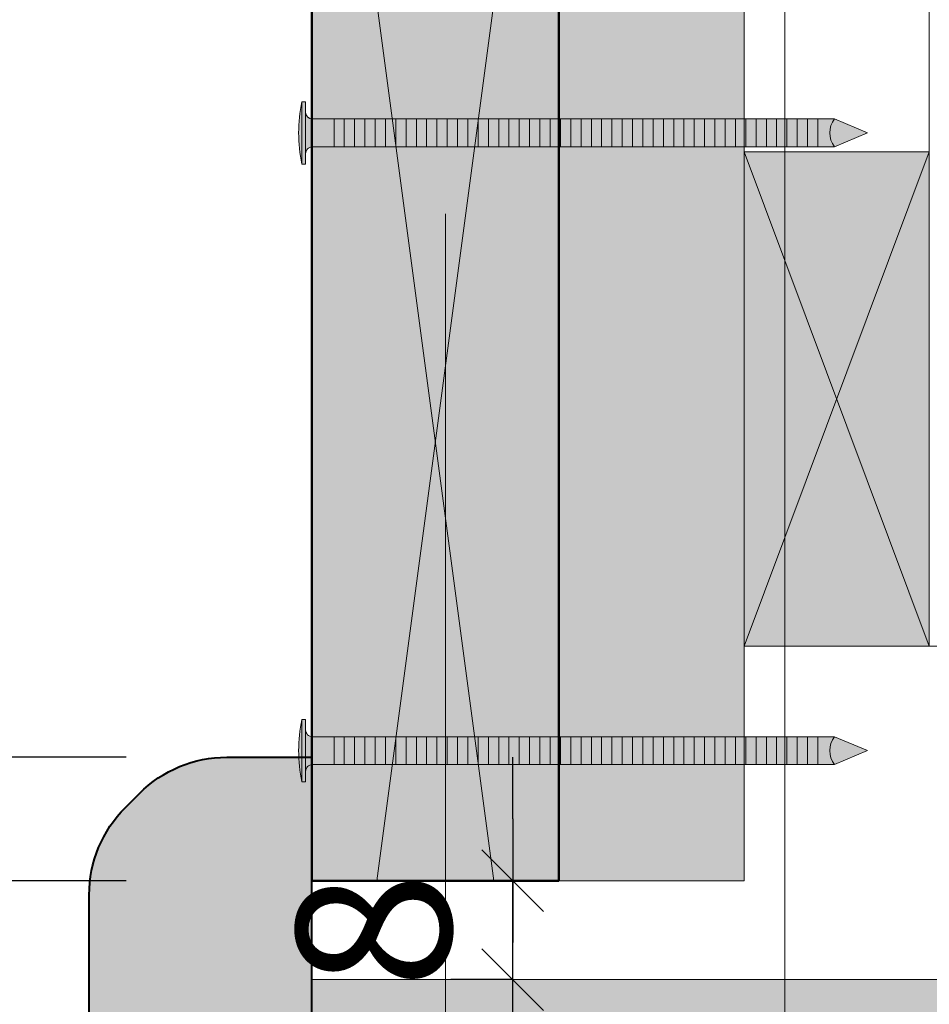
# Model space of a CAD drawing. Units: millimetres. Extents: x 474 to 868, y -2436 to -1894.
# Drawn here: x 703 to 732, y -2207 to -2175 of the extents above; entities that cross this region are included whole.
import ezdxf

# ---------------------------------------------------------------- set-up
doc = ezdxf.new("R2010")
doc.units = ezdxf.units.MM
doc.header["$LTSCALE"] = 2
doc.layers.add('Ech.1_5', color=7, linetype='Continuous')
doc.styles.add('arial-z', font='arial.ttf')
doc.dimstyles.get("Standard").update_dxf_attribs({"dimtxt": 0.18, "dimasz": 0.18, "dimexe": 0.18, "dimexo": 0.0625, "dimgap": 0.09, "dimtad": 0, "dimtih": 1, "dimtoh": 1, "dimdec": 4, "dimzin": 0, "dimdsep": 46, "dimtxsty": 'Standard', "dimcen": 0.09, "dimadec": 0, "dimazin": 0, "dimtfac": 1, "dimtdec": 4, "dimtofl": 0, "dimtmove": 0, "dimatfit": 3, "dimfxl": 1, "dimtolj": 1, "dimtzin": 0, "dimarcsym": 0})

# ---------------------------------------------------------------- blocks, each defined once
blk = doc.blocks.new('cw-line-extremity4')
at = {"lineweight": 5}
h = blk.add_hatch(color=0, dxfattribs=at)
edge = h.paths.add_edge_path()
edge.add_arc((0, 0), 1, 0, 360)
blk = doc.blocks.new('cw-dimension-symbol2')
at = {"color": 0, "lineweight": -2}
for p, q in [((-0.5, -0.5), (0.5, 0.5)), ((-1, 0), (1, 0))]:
    blk.add_line(p, q, dxfattribs=at)
blk = doc.blocks.new('*D72')
at = {"layer": 'Defpoints', "color": 0}
for p in [(698.039, -2198.934), (706.088, -2198.934), (706.088, -2202.934)]:
    blk.add_point(p, dxfattribs=at)
at = {"layer": 'Ech.1_5', "color": 0, "lineweight": -2}
for p, q in [((698.039, -2196.934), (698.039, -2194.934)), ((706.088, -2198.934), (696.039, -2198.934)), ((698.039, -2202.934), (698.039, -2198.934)), ((706.088, -2202.934), (696.039, -2202.934)), ((698.039, -2204.934), (698.039, -2206.934))]:
    blk.add_line(p, q, dxfattribs=at)
at = {"layer": 'Ech.1_5', "color": 0, "lineweight": -2, "xscale": 2, "yscale": 2, "zscale": 2}
for p, rotation in [((698.039, -2198.934), 270), ((698.039, -2202.934), 90)]:
    blk.add_blockref('cw-dimension-symbol2', p, dxfattribs=dict(at, rotation=rotation))
at = {"layer": 'Ech.1_5', "color": 190, "lineweight": 20, "insert": (693.539, -2200.934), "char_height": 5, "attachment_point": 5, "rotation": 90, "style": 'arial-z'}
blk.add_mtext('\\A1;10', dxfattribs=at)
blk = doc.blocks.new('*D73')
at = {"layer": 'Defpoints', "color": 0}
for p in [(718.603, -2202.934), (718.603, -2202.934), (718.603, -2206.134)]:
    blk.add_point(p, dxfattribs=at)
at = {"layer": 'Ech.1_5', "color": 0, "lineweight": -2}
for p, q in [((718.603, -2200.934), (718.603, -2198.934)), ((718.603, -2202.934), (716.603, -2202.934)), ((718.603, -2206.134), (718.603, -2202.934)), ((718.603, -2206.134), (716.603, -2206.134)), ((718.603, -2208.134), (718.603, -2210.134))]:
    blk.add_line(p, q, dxfattribs=at)
at = {"layer": 'Ech.1_5', "color": 0, "lineweight": -2, "xscale": 2, "yscale": 2, "zscale": 2}
for p, rotation in [((718.603, -2202.934), 270), ((718.603, -2206.134), 90)]:
    blk.add_blockref('cw-dimension-symbol2', p, dxfattribs=dict(at, rotation=rotation))
at = {"layer": 'Ech.1_5', "color": 190, "lineweight": 20, "insert": (714.103, -2204.534), "char_height": 5, "attachment_point": 5, "rotation": 90, "style": 'arial-z'}
blk.add_mtext('\\A1;8', dxfattribs=at)

msp = doc.modelspace()

# ---------------------------------------------------------------- hatches: boundary and pattern name
at = {"layer": 'Ech.1_5', "lineweight": 20, "true_color": 0x916a48, "transparency": 33554687}
for points in [[(726.093, -2202.934), (720.093, -2202.934), (720.093, -2123.534), (726.093, -2123.534)], [(732.093, -2179.334), (726.093, -2179.334), (726.093, -2195.334), (732.093, -2195.334)], [(846.16, -2216.934), (712.088, -2216.934), (712.088, -2206.134), (846.16, -2206.134)]]:
    msp.add_hatch(color=35, dxfattribs=at).paths.add_polyline_path(points)
at = {"layer": 'Ech.1_5', "lineweight": 20, "true_color": 0x804040, "transparency": 33554687}
msp.add_hatch(color=17, dxfattribs=at).paths.add_polyline_path([(712.093, -2202.934), (720.093, -2202.934), (720.093, -2158.721), (712.093, -2158.721)])
at = {"layer": 'Ech.1_5', "lineweight": 5, "transparency": 33554687}
h = msp.add_hatch(color=252, dxfattribs=at)
edge = h.paths.add_edge_path()
edge.add_line((711.771, -2177.713), (711.771, -2179.728))
edge.add_arc((716.796, -2178.721), 5.125, 168.6633, 191.3367, ccw=False)
for points in [[(711.893, -2177.713), (711.893, -2178.047), (711.893, -2179.395), (711.893, -2179.728), (711.771, -2179.728), (711.771, -2177.713)], [(712.816, -2178.269), (712.116, -2178.269, -0.414214), (711.893, -2178.047), (711.893, -2179.395, -0.414214), (712.116, -2179.173), (712.816, -2179.173)], [(712.816, -2178.269), (713.149, -2178.269), (713.149, -2179.173), (712.816, -2179.173)], [(713.149, -2178.269), (713.482, -2178.269), (713.482, -2179.173), (713.149, -2179.173)], [(713.482, -2178.269), (713.816, -2178.269), (713.816, -2179.173), (713.482, -2179.173)], [(713.816, -2178.269), (714.149, -2178.269), (714.149, -2179.173), (713.816, -2179.173)], [(714.149, -2178.269), (714.482, -2178.269), (714.482, -2179.173), (714.149, -2179.173)], [(714.482, -2178.269), (714.816, -2178.269), (714.816, -2179.173), (714.482, -2179.173)], [(714.816, -2178.269), (715.149, -2178.269), (715.149, -2179.173), (714.816, -2179.173)], [(715.149, -2178.269), (715.482, -2178.269), (715.482, -2179.173), (715.149, -2179.173)], [(715.482, -2178.269), (715.816, -2178.269), (715.816, -2179.173), (715.482, -2179.173)], [(715.816, -2178.269), (716.149, -2178.269), (716.149, -2179.173), (715.816, -2179.173)], [(716.149, -2178.269), (716.482, -2178.269), (716.482, -2179.173), (716.149, -2179.173)], [(716.482, -2178.269), (716.816, -2178.269), (716.816, -2179.173), (716.482, -2179.173)], [(716.816, -2178.269), (717.149, -2178.269), (717.149, -2179.173), (716.816, -2179.173)], [(717.149, -2178.269), (717.482, -2178.269), (717.482, -2179.173), (717.149, -2179.173)], [(717.482, -2178.269), (717.816, -2178.269), (717.816, -2179.173), (717.482, -2179.173)], [(717.816, -2178.269), (718.149, -2178.269), (718.149, -2179.173), (717.816, -2179.173)], [(718.149, -2178.269), (718.482, -2178.269), (718.482, -2179.173), (718.149, -2179.173)], [(718.482, -2178.269), (718.816, -2178.269), (718.816, -2179.173), (718.482, -2179.173)], [(718.816, -2178.269), (719.149, -2178.269), (719.149, -2179.173), (718.816, -2179.173)], [(719.149, -2178.269), (719.482, -2178.269), (719.482, -2179.173), (719.149, -2179.173)], [(719.482, -2178.269), (719.816, -2178.269), (719.816, -2179.173), (719.482, -2179.173)], [(719.816, -2178.269), (720.149, -2178.269), (720.149, -2179.173), (719.816, -2179.173)], [(720.149, -2178.269), (720.482, -2178.269), (720.482, -2179.173), (720.149, -2179.173)], [(720.482, -2178.269), (720.816, -2178.269), (720.816, -2179.173), (720.482, -2179.173)], [(720.816, -2178.269), (721.149, -2178.269), (721.149, -2179.173), (720.816, -2179.173)], [(721.149, -2178.269), (721.482, -2178.269), (721.482, -2179.173), (721.149, -2179.173)], [(721.482, -2178.269), (721.816, -2178.269), (721.816, -2179.173), (721.482, -2179.173)], [(721.816, -2178.269), (722.149, -2178.269), (722.149, -2179.173), (721.816, -2179.173)], [(722.149, -2178.269), (722.482, -2178.269), (722.482, -2179.173), (722.149, -2179.173)], [(722.482, -2178.269), (722.816, -2178.269), (722.816, -2179.173), (722.482, -2179.173)], [(722.816, -2178.269), (723.149, -2178.269), (723.149, -2179.173), (722.816, -2179.173)], [(723.149, -2178.269), (723.482, -2178.269), (723.482, -2179.173), (723.149, -2179.173)], [(723.482, -2178.269), (723.816, -2178.269), (723.816, -2179.173), (723.482, -2179.173)], [(723.816, -2178.269), (724.149, -2178.269), (724.149, -2179.173), (723.816, -2179.173)], [(724.149, -2178.269), (724.482, -2178.269), (724.482, -2179.173), (724.149, -2179.173)], [(724.482, -2178.269), (724.816, -2178.269), (724.816, -2179.173), (724.482, -2179.173)], [(724.816, -2178.269), (725.149, -2178.269), (725.149, -2179.173), (724.816, -2179.173)], [(725.149, -2178.269), (725.482, -2178.269), (725.482, -2179.173), (725.149, -2179.173)], [(725.482, -2178.269), (725.816, -2178.269), (725.816, -2179.173), (725.482, -2179.173)], [(725.816, -2178.269), (726.149, -2178.269), (726.149, -2179.173), (725.816, -2179.173)], [(726.149, -2178.269), (726.482, -2178.269), (726.482, -2179.173), (726.149, -2179.173)], [(726.482, -2178.269), (726.816, -2178.269), (726.816, -2179.173), (726.482, -2179.173)], [(726.816, -2178.269), (727.149, -2178.269), (727.149, -2179.173), (726.816, -2179.173)], [(727.149, -2178.269), (727.482, -2178.269), (727.482, -2179.173), (727.149, -2179.173)], [(727.482, -2178.269), (727.816, -2178.269), (727.816, -2179.173), (727.482, -2179.173)], [(727.816, -2178.269), (728.149, -2178.269), (728.149, -2179.173), (727.816, -2179.173)], [(728.149, -2178.269), (728.482, -2178.269), (728.482, -2179.173), (728.149, -2179.173)], [(729.028, -2179.173), (728.482, -2179.173), (728.482, -2178.269), (729.028, -2178.269, 0.351359)], [(730.093, -2178.721), (729.028, -2179.173, -0.351359), (729.028, -2178.269)], [(711.893, -2197.713), (711.893, -2198.047), (711.893, -2199.395), (711.893, -2199.728), (711.771, -2199.728), (711.771, -2197.713)], [(712.816, -2198.269), (712.116, -2198.269, -0.414214), (711.893, -2198.047), (711.893, -2199.395, -0.414214), (712.116, -2199.173), (712.816, -2199.173)], [(712.816, -2198.269), (713.149, -2198.269), (713.149, -2199.173), (712.816, -2199.173)], [(713.149, -2198.269), (713.482, -2198.269), (713.482, -2199.173), (713.149, -2199.173)], [(713.482, -2198.269), (713.816, -2198.269), (713.816, -2199.173), (713.482, -2199.173)], [(713.816, -2198.269), (714.149, -2198.269), (714.149, -2199.173), (713.816, -2199.173)], [(714.149, -2198.269), (714.482, -2198.269), (714.482, -2199.173), (714.149, -2199.173)], [(714.482, -2198.269), (714.816, -2198.269), (714.816, -2199.173), (714.482, -2199.173)], [(714.816, -2198.269), (715.149, -2198.269), (715.149, -2199.173), (714.816, -2199.173)], [(715.149, -2198.269), (715.482, -2198.269), (715.482, -2199.173), (715.149, -2199.173)], [(715.482, -2198.269), (715.816, -2198.269), (715.816, -2199.173), (715.482, -2199.173)], [(715.816, -2198.269), (716.149, -2198.269), (716.149, -2199.173), (715.816, -2199.173)], [(716.149, -2198.269), (716.482, -2198.269), (716.482, -2199.173), (716.149, -2199.173)], [(716.482, -2198.269), (716.816, -2198.269), (716.816, -2199.173), (716.482, -2199.173)], [(716.816, -2198.269), (717.149, -2198.269), (717.149, -2199.173), (716.816, -2199.173)], [(717.149, -2198.269), (717.482, -2198.269), (717.482, -2199.173), (717.149, -2199.173)], [(717.482, -2198.269), (717.816, -2198.269), (717.816, -2199.173), (717.482, -2199.173)], [(717.816, -2198.269), (718.149, -2198.269), (718.149, -2199.173), (717.816, -2199.173)], [(718.149, -2198.269), (718.482, -2198.269), (718.482, -2199.173), (718.149, -2199.173)], [(718.482, -2198.269), (718.816, -2198.269), (718.816, -2199.173), (718.482, -2199.173)], [(718.816, -2198.269), (719.149, -2198.269), (719.149, -2199.173), (718.816, -2199.173)], [(719.149, -2198.269), (719.482, -2198.269), (719.482, -2199.173), (719.149, -2199.173)], [(719.482, -2198.269), (719.816, -2198.269), (719.816, -2199.173), (719.482, -2199.173)], [(719.816, -2198.269), (720.149, -2198.269), (720.149, -2199.173), (719.816, -2199.173)], [(720.149, -2198.269), (720.482, -2198.269), (720.482, -2199.173), (720.149, -2199.173)], [(720.482, -2198.269), (720.816, -2198.269), (720.816, -2199.173), (720.482, -2199.173)], [(720.816, -2198.269), (721.149, -2198.269), (721.149, -2199.173), (720.816, -2199.173)], [(721.149, -2198.269), (721.482, -2198.269), (721.482, -2199.173), (721.149, -2199.173)], [(721.482, -2198.269), (721.816, -2198.269), (721.816, -2199.173), (721.482, -2199.173)], [(721.816, -2198.269), (722.149, -2198.269), (722.149, -2199.173), (721.816, -2199.173)], [(722.149, -2198.269), (722.482, -2198.269), (722.482, -2199.173), (722.149, -2199.173)], [(722.482, -2198.269), (722.816, -2198.269), (722.816, -2199.173), (722.482, -2199.173)], [(722.816, -2198.269), (723.149, -2198.269), (723.149, -2199.173), (722.816, -2199.173)], [(723.149, -2198.269), (723.482, -2198.269), (723.482, -2199.173), (723.149, -2199.173)], [(723.482, -2198.269), (723.816, -2198.269), (723.816, -2199.173), (723.482, -2199.173)], [(723.816, -2198.269), (724.149, -2198.269), (724.149, -2199.173), (723.816, -2199.173)], [(724.149, -2198.269), (724.482, -2198.269), (724.482, -2199.173), (724.149, -2199.173)], [(724.482, -2198.269), (724.816, -2198.269), (724.816, -2199.173), (724.482, -2199.173)], [(724.816, -2198.269), (725.149, -2198.269), (725.149, -2199.173), (724.816, -2199.173)], [(725.149, -2198.269), (725.482, -2198.269), (725.482, -2199.173), (725.149, -2199.173)], [(725.482, -2198.269), (725.816, -2198.269), (725.816, -2199.173), (725.482, -2199.173)], [(725.816, -2198.269), (726.149, -2198.269), (726.149, -2199.173), (725.816, -2199.173)], [(726.149, -2198.269), (726.482, -2198.269), (726.482, -2199.173), (726.149, -2199.173)], [(726.482, -2198.269), (726.816, -2198.269), (726.816, -2199.173), (726.482, -2199.173)], [(726.816, -2198.269), (727.149, -2198.269), (727.149, -2199.173), (726.816, -2199.173)], [(727.149, -2198.269), (727.482, -2198.269), (727.482, -2199.173), (727.149, -2199.173)], [(727.482, -2198.269), (727.816, -2198.269), (727.816, -2199.173), (727.482, -2199.173)], [(727.816, -2198.269), (728.149, -2198.269), (728.149, -2199.173), (727.816, -2199.173)], [(728.149, -2198.269), (728.482, -2198.269), (728.482, -2199.173), (728.149, -2199.173)], [(729.028, -2199.173), (728.482, -2199.173), (728.482, -2198.269), (729.028, -2198.269, 0.351359)], [(730.093, -2198.721), (729.028, -2199.173, -0.351359), (729.028, -2198.269)]]:
    msp.add_hatch(color=252, dxfattribs=at).paths.add_polyline_path(points)
h = msp.add_hatch(color=252, dxfattribs=at)
edge = h.paths.add_edge_path()
edge.add_line((711.771, -2197.713), (711.771, -2199.728))
edge.add_arc((716.796, -2198.721), 5.125, 168.6633, 191.3367, ccw=False)
at = {"layer": 'Ech.1_5', "lineweight": 20, "true_color": 0xd07b66, "transparency": 33554687}
msp.add_hatch(color=23, dxfattribs=at).paths.add_polyline_path([(712.088, -2198.934), (712.088, -2224.94), (728.088, -2224.939), (728.088, -2227.683, -0.198912), (726.916, -2230.511), (726.459, -2230.968, -0.198912), (723.631, -2232.14), (709.344, -2232.14, -0.198912), (706.516, -2230.969), (706.059, -2230.512, -0.198912), (704.888, -2227.684), (704.888, -2203.39, -0.198912), (706.059, -2200.562), (706.516, -2200.105, -0.198912), (709.344, -2198.934)])

# ---------------------------------------------------------------- linework, layer by layer
at = {"layer": 'Ech.1_5', "color": 190, "lineweight": 20}
for p, q in [((717.988, -2202.934), (712.093, -2158.721)), ((714.198, -2202.934), (720.093, -2158.721)), ((726.093, -2195.334), (732.093, -2179.334)), ((732.093, -2195.334), (726.093, -2179.334))]:
    msp.add_line(p, q, dxfattribs=at)
at = {"layer": 'Ech.1_5', "color": 190, "lineweight": 9}
for p, q in [((711.771, -2179.728), (711.771, -2177.713)), ((711.893, -2177.713), (711.771, -2177.713)), ((711.893, -2177.713), (711.893, -2178.047)), ((711.893, -2179.395), (711.893, -2178.047)), ((729.028, -2178.269), (712.116, -2178.269)), ((712.816, -2179.173), (712.816, -2178.269)), ((713.149, -2179.173), (713.149, -2178.269)), ((713.482, -2179.173), (713.482, -2178.269)), ((713.816, -2179.173), (713.816, -2178.269)), ((714.149, -2179.173), (714.149, -2178.269)), ((714.482, -2179.173), (714.482, -2178.269)), ((714.816, -2179.173), (714.816, -2178.269)), ((715.149, -2179.173), (715.149, -2178.269)), ((715.482, -2179.173), (715.482, -2178.269)), ((715.816, -2179.173), (715.816, -2178.269)), ((716.149, -2179.173), (716.149, -2178.269)), ((716.482, -2179.173), (716.482, -2178.269)), ((716.816, -2179.173), (716.816, -2178.269)), ((717.149, -2179.173), (717.149, -2178.269)), ((717.482, -2179.173), (717.482, -2178.269)), ((717.816, -2179.173), (717.816, -2178.269)), ((717.816, -2179.173), (717.816, -2178.269)), ((718.149, -2179.173), (718.149, -2178.269)), ((718.482, -2179.173), (718.482, -2178.269)), ((718.816, -2179.173), (718.816, -2178.269)), ((719.149, -2179.173), (719.149, -2178.269)), ((719.482, -2179.173), (719.482, -2178.269)), ((719.816, -2179.173), (719.816, -2178.269)), ((720.149, -2179.173), (720.149, -2178.269)), ((720.482, -2179.173), (720.482, -2178.269)), ((720.816, -2179.173), (720.816, -2178.269)), ((721.149, -2179.173), (721.149, -2178.269)), ((721.482, -2179.173), (721.482, -2178.269)), ((721.816, -2179.173), (721.816, -2178.269)), ((722.149, -2179.173), (722.149, -2178.269)), ((722.482, -2179.173), (722.482, -2178.269)), ((722.816, -2179.173), (722.816, -2178.269)), ((723.149, -2179.173), (723.149, -2178.269)), ((723.482, -2179.173), (723.482, -2178.269)), ((723.816, -2179.173), (723.816, -2178.269)), ((724.149, -2179.173), (724.149, -2178.269)), ((724.482, -2179.173), (724.482, -2178.269)), ((724.816, -2179.173), (724.816, -2178.269)), ((725.149, -2179.173), (725.149, -2178.269)), ((725.482, -2179.173), (725.482, -2178.269)), ((725.816, -2179.173), (725.816, -2178.269)), ((726.149, -2179.173), (726.149, -2178.269)), ((726.482, -2179.173), (726.482, -2178.269)), ((726.816, -2179.173), (726.816, -2178.269)), ((727.149, -2179.173), (727.149, -2178.269)), ((727.482, -2179.173), (727.482, -2178.269)), ((727.816, -2179.173), (727.816, -2178.269)), ((728.149, -2179.173), (728.149, -2178.269)), ((728.482, -2179.173), (728.482, -2178.269)), ((730.093, -2178.721), (729.028, -2178.269)), ((730.093, -2178.721), (729.028, -2179.173)), ((711.893, -2179.728), (711.893, -2179.395)), ((729.028, -2179.173), (712.116, -2179.173)), ((711.893, -2179.728), (711.771, -2179.728)), ((711.771, -2199.728), (711.771, -2197.713)), ((711.893, -2197.713), (711.771, -2197.713)), ((711.893, -2197.713), (711.893, -2198.047)), ((711.893, -2199.395), (711.893, -2198.047)), ((729.028, -2198.269), (712.116, -2198.269)), ((712.816, -2199.173), (712.816, -2198.269)), ((713.149, -2199.173), (713.149, -2198.269)), ((713.482, -2199.173), (713.482, -2198.269)), ((713.816, -2199.173), (713.816, -2198.269)), ((714.149, -2199.173), (714.149, -2198.269)), ((714.482, -2199.173), (714.482, -2198.269)), ((714.816, -2199.173), (714.816, -2198.269)), ((715.149, -2199.173), (715.149, -2198.269)), ((715.482, -2199.173), (715.482, -2198.269)), ((715.816, -2199.173), (715.816, -2198.269)), ((716.149, -2199.173), (716.149, -2198.269)), ((716.482, -2199.173), (716.482, -2198.269)), ((716.816, -2199.173), (716.816, -2198.269)), ((717.149, -2199.173), (717.149, -2198.269)), ((717.482, -2199.173), (717.482, -2198.269)), ((717.816, -2199.173), (717.816, -2198.269)), ((717.816, -2199.173), (717.816, -2198.269)), ((718.149, -2199.173), (718.149, -2198.269)), ((718.482, -2199.173), (718.482, -2198.269)), ((718.816, -2199.173), (718.816, -2198.269)), ((719.149, -2199.173), (719.149, -2198.269)), ((719.482, -2199.173), (719.482, -2198.269)), ((719.816, -2199.173), (719.816, -2198.269)), ((720.149, -2199.173), (720.149, -2198.269)), ((720.482, -2199.173), (720.482, -2198.269)), ((720.816, -2199.173), (720.816, -2198.269)), ((721.149, -2199.173), (721.149, -2198.269)), ((721.482, -2199.173), (721.482, -2198.269)), ((721.816, -2199.173), (721.816, -2198.269)), ((722.149, -2199.173), (722.149, -2198.269)), ((722.482, -2199.173), (722.482, -2198.269)), ((722.816, -2199.173), (722.816, -2198.269)), ((723.149, -2199.173), (723.149, -2198.269)), ((723.482, -2199.173), (723.482, -2198.269)), ((723.816, -2199.173), (723.816, -2198.269)), ((724.149, -2199.173), (724.149, -2198.269)), ((724.482, -2199.173), (724.482, -2198.269)), ((724.816, -2199.173), (724.816, -2198.269)), ((725.149, -2199.173), (725.149, -2198.269)), ((725.482, -2199.173), (725.482, -2198.269)), ((725.816, -2199.173), (725.816, -2198.269)), ((726.149, -2199.173), (726.149, -2198.269)), ((726.482, -2199.173), (726.482, -2198.269)), ((726.816, -2199.173), (726.816, -2198.269)), ((727.149, -2199.173), (727.149, -2198.269)), ((727.482, -2199.173), (727.482, -2198.269)), ((727.816, -2199.173), (727.816, -2198.269)), ((728.149, -2199.173), (728.149, -2198.269)), ((728.482, -2199.173), (728.482, -2198.269)), ((730.093, -2198.721), (729.028, -2198.269)), ((730.093, -2198.721), (729.028, -2199.173)), ((729.028, -2199.173), (712.116, -2199.173)), ((711.893, -2199.728), (711.893, -2199.395)), ((711.893, -2199.728), (711.771, -2199.728))]:
    msp.add_line(p, q, dxfattribs=at)
at = {"layer": 'Ech.1_5', "color": 190, "lineweight": 20}
for points in [[(732.093, -2102.868), (846.16, -2102.868), (846.16, -2137.723), (853.351, -2144.318), (838.969, -2138.674), (846.16, -2145.268), (846.16, -2195.334), (750.093, -2195.334), (732.093, -2195.334), (732.093, -2102.868)], [(732.093, -2102.868), (846.16, -2102.868), (846.16, -2137.723), (853.351, -2144.318), (838.969, -2138.674), (846.16, -2145.268), (846.16, -2195.334), (750.093, -2195.334), (732.093, -2195.334), (732.093, -2102.868)], [(726.093, -2202.934), (720.093, -2202.934), (720.093, -2123.534), (726.093, -2123.534), (726.093, -2202.934)], [(712.093, -2202.934), (712.093, -2158.721), (720.093, -2158.721), (720.093, -2202.934)], [(732.093, -2179.334), (726.093, -2179.334), (726.093, -2195.334), (732.093, -2195.334), (732.093, -2179.334)], [(726.093, -2179.334), (726.093, -2195.334), (732.093, -2195.334), (732.093, -2179.334), (726.093, -2179.334)], [(716.429, -2181.339), (716.429, -2292.718), (765.777, -2292.718)], [(846.16, -2216.934), (712.088, -2216.934), (712.088, -2206.134), (846.16, -2206.134), (846.16, -2216.934)]]:
    msp.add_lwpolyline(points, dxfattribs=at)
at = {"layer": 'Ech.1_5', "color": 173, "lineweight": 20, "true_color": 0x6666cc}
msp.add_lwpolyline([(666.813, -2233.734), (670.373, -2233.734), (740.436, -2233.734), (740.436, -2225.734), (727.411, -2225.734), (727.41, -2139.846)], dxfattribs=at)
at = {"layer": 'Ech.1_5', "color": 7, "lineweight": 50}
msp.add_lwpolyline([(712.093, -2202.934), (720.093, -2202.934), (720.093, -2158.721), (712.093, -2158.721), (712.093, -2202.934)], dxfattribs=at)
at = {"layer": 'Ech.1_5', "color": 7, "lineweight": 9}
for points in [[(711.771, -2177.713), (711.771, -2179.728, -0.099256), (711.771, -2177.713)], [(712.816, -2178.269), (712.116, -2178.269, -0.414214), (711.893, -2178.047), (711.893, -2179.395, -0.414214), (712.116, -2179.173), (712.816, -2179.173), (712.816, -2178.269)], [(729.028, -2179.173), (728.482, -2179.173), (728.482, -2178.269), (729.028, -2178.269, 0.351359), (729.028, -2179.173)], [(730.093, -2178.721), (729.028, -2179.173, -0.351359), (729.028, -2178.269), (730.093, -2178.721)], [(711.771, -2197.713), (711.771, -2199.728, -0.099256), (711.771, -2197.713)], [(712.816, -2198.269), (712.116, -2198.269, -0.414214), (711.893, -2198.047), (711.893, -2199.395, -0.414214), (712.116, -2199.173), (712.816, -2199.173), (712.816, -2198.269)], [(729.028, -2199.173), (728.482, -2199.173), (728.482, -2198.269), (729.028, -2198.269, 0.351359), (729.028, -2199.173)], [(730.093, -2198.721), (729.028, -2199.173, -0.351359), (729.028, -2198.269), (730.093, -2198.721)]]:
    msp.add_lwpolyline(points, format="xyb", dxfattribs=at)
for points in [[(711.893, -2177.713), (711.893, -2178.047), (711.893, -2179.395), (711.893, -2179.728), (711.771, -2179.728), (711.771, -2177.713), (711.893, -2177.713)], [(712.816, -2178.269), (713.149, -2178.269), (713.149, -2179.173), (712.816, -2179.173), (712.816, -2178.269)], [(713.149, -2178.269), (713.482, -2178.269), (713.482, -2179.173), (713.149, -2179.173), (713.149, -2178.269)], [(713.482, -2178.269), (713.816, -2178.269), (713.816, -2179.173), (713.482, -2179.173), (713.482, -2178.269)], [(713.816, -2178.269), (714.149, -2178.269), (714.149, -2179.173), (713.816, -2179.173), (713.816, -2178.269)], [(714.149, -2178.269), (714.482, -2178.269), (714.482, -2179.173), (714.149, -2179.173), (714.149, -2178.269)], [(714.482, -2178.269), (714.816, -2178.269), (714.816, -2179.173), (714.482, -2179.173), (714.482, -2178.269)], [(714.816, -2178.269), (715.149, -2178.269), (715.149, -2179.173), (714.816, -2179.173), (714.816, -2178.269)], [(715.149, -2178.269), (715.482, -2178.269), (715.482, -2179.173), (715.149, -2179.173), (715.149, -2178.269)], [(715.482, -2178.269), (715.816, -2178.269), (715.816, -2179.173), (715.482, -2179.173), (715.482, -2178.269)], [(715.816, -2178.269), (716.149, -2178.269), (716.149, -2179.173), (715.816, -2179.173), (715.816, -2178.269)], [(716.149, -2178.269), (716.482, -2178.269), (716.482, -2179.173), (716.149, -2179.173), (716.149, -2178.269)], [(716.482, -2178.269), (716.816, -2178.269), (716.816, -2179.173), (716.482, -2179.173), (716.482, -2178.269)], [(716.816, -2178.269), (717.149, -2178.269), (717.149, -2179.173), (716.816, -2179.173), (716.816, -2178.269)], [(717.149, -2178.269), (717.482, -2178.269), (717.482, -2179.173), (717.149, -2179.173), (717.149, -2178.269)], [(717.482, -2178.269), (717.816, -2178.269), (717.816, -2179.173), (717.482, -2179.173), (717.482, -2178.269)], [(717.816, -2178.269), (718.149, -2178.269), (718.149, -2179.173), (717.816, -2179.173), (717.816, -2178.269)], [(718.149, -2178.269), (718.482, -2178.269), (718.482, -2179.173), (718.149, -2179.173), (718.149, -2178.269)], [(718.482, -2178.269), (718.816, -2178.269), (718.816, -2179.173), (718.482, -2179.173), (718.482, -2178.269)], [(718.816, -2178.269), (719.149, -2178.269), (719.149, -2179.173), (718.816, -2179.173), (718.816, -2178.269)], [(719.149, -2178.269), (719.482, -2178.269), (719.482, -2179.173), (719.149, -2179.173), (719.149, -2178.269)], [(719.482, -2178.269), (719.816, -2178.269), (719.816, -2179.173), (719.482, -2179.173), (719.482, -2178.269)], [(719.816, -2178.269), (720.149, -2178.269), (720.149, -2179.173), (719.816, -2179.173), (719.816, -2178.269)], [(720.149, -2178.269), (720.482, -2178.269), (720.482, -2179.173), (720.149, -2179.173), (720.149, -2178.269)], [(720.482, -2178.269), (720.816, -2178.269), (720.816, -2179.173), (720.482, -2179.173), (720.482, -2178.269)], [(720.816, -2178.269), (721.149, -2178.269), (721.149, -2179.173), (720.816, -2179.173), (720.816, -2178.269)], [(721.149, -2178.269), (721.482, -2178.269), (721.482, -2179.173), (721.149, -2179.173), (721.149, -2178.269)], [(721.482, -2178.269), (721.816, -2178.269), (721.816, -2179.173), (721.482, -2179.173), (721.482, -2178.269)], [(721.816, -2178.269), (722.149, -2178.269), (722.149, -2179.173), (721.816, -2179.173), (721.816, -2178.269)], [(722.149, -2178.269), (722.482, -2178.269), (722.482, -2179.173), (722.149, -2179.173), (722.149, -2178.269)], [(722.482, -2178.269), (722.816, -2178.269), (722.816, -2179.173), (722.482, -2179.173), (722.482, -2178.269)], [(722.816, -2178.269), (723.149, -2178.269), (723.149, -2179.173), (722.816, -2179.173), (722.816, -2178.269)], [(723.149, -2178.269), (723.482, -2178.269), (723.482, -2179.173), (723.149, -2179.173), (723.149, -2178.269)], [(723.482, -2178.269), (723.816, -2178.269), (723.816, -2179.173), (723.482, -2179.173), (723.482, -2178.269)], [(723.816, -2178.269), (724.149, -2178.269), (724.149, -2179.173), (723.816, -2179.173), (723.816, -2178.269)], [(724.149, -2178.269), (724.482, -2178.269), (724.482, -2179.173), (724.149, -2179.173), (724.149, -2178.269)], [(724.482, -2178.269), (724.816, -2178.269), (724.816, -2179.173), (724.482, -2179.173), (724.482, -2178.269)], [(724.816, -2178.269), (725.149, -2178.269), (725.149, -2179.173), (724.816, -2179.173), (724.816, -2178.269)], [(725.149, -2178.269), (725.482, -2178.269), (725.482, -2179.173), (725.149, -2179.173), (725.149, -2178.269)], [(725.482, -2178.269), (725.816, -2178.269), (725.816, -2179.173), (725.482, -2179.173), (725.482, -2178.269)], [(725.816, -2178.269), (726.149, -2178.269), (726.149, -2179.173), (725.816, -2179.173), (725.816, -2178.269)], [(726.149, -2178.269), (726.482, -2178.269), (726.482, -2179.173), (726.149, -2179.173), (726.149, -2178.269)], [(726.482, -2178.269), (726.816, -2178.269), (726.816, -2179.173), (726.482, -2179.173), (726.482, -2178.269)], [(726.816, -2178.269), (727.149, -2178.269), (727.149, -2179.173), (726.816, -2179.173), (726.816, -2178.269)], [(727.149, -2178.269), (727.482, -2178.269), (727.482, -2179.173), (727.149, -2179.173), (727.149, -2178.269)], [(727.482, -2178.269), (727.816, -2178.269), (727.816, -2179.173), (727.482, -2179.173), (727.482, -2178.269)], [(727.816, -2178.269), (728.149, -2178.269), (728.149, -2179.173), (727.816, -2179.173), (727.816, -2178.269)], [(728.149, -2178.269), (728.482, -2178.269), (728.482, -2179.173), (728.149, -2179.173), (728.149, -2178.269)], [(711.893, -2197.713), (711.893, -2198.047), (711.893, -2199.395), (711.893, -2199.728), (711.771, -2199.728), (711.771, -2197.713), (711.893, -2197.713)], [(712.816, -2198.269), (713.149, -2198.269), (713.149, -2199.173), (712.816, -2199.173), (712.816, -2198.269)], [(713.149, -2198.269), (713.482, -2198.269), (713.482, -2199.173), (713.149, -2199.173), (713.149, -2198.269)], [(713.482, -2198.269), (713.816, -2198.269), (713.816, -2199.173), (713.482, -2199.173), (713.482, -2198.269)], [(713.816, -2198.269), (714.149, -2198.269), (714.149, -2199.173), (713.816, -2199.173), (713.816, -2198.269)], [(714.149, -2198.269), (714.482, -2198.269), (714.482, -2199.173), (714.149, -2199.173), (714.149, -2198.269)], [(714.482, -2198.269), (714.816, -2198.269), (714.816, -2199.173), (714.482, -2199.173), (714.482, -2198.269)], [(714.816, -2198.269), (715.149, -2198.269), (715.149, -2199.173), (714.816, -2199.173), (714.816, -2198.269)], [(715.149, -2198.269), (715.482, -2198.269), (715.482, -2199.173), (715.149, -2199.173), (715.149, -2198.269)], [(715.482, -2198.269), (715.816, -2198.269), (715.816, -2199.173), (715.482, -2199.173), (715.482, -2198.269)], [(715.816, -2198.269), (716.149, -2198.269), (716.149, -2199.173), (715.816, -2199.173), (715.816, -2198.269)], [(716.149, -2198.269), (716.482, -2198.269), (716.482, -2199.173), (716.149, -2199.173), (716.149, -2198.269)], [(716.482, -2198.269), (716.816, -2198.269), (716.816, -2199.173), (716.482, -2199.173), (716.482, -2198.269)], [(716.816, -2198.269), (717.149, -2198.269), (717.149, -2199.173), (716.816, -2199.173), (716.816, -2198.269)], [(717.149, -2198.269), (717.482, -2198.269), (717.482, -2199.173), (717.149, -2199.173), (717.149, -2198.269)], [(717.482, -2198.269), (717.816, -2198.269), (717.816, -2199.173), (717.482, -2199.173), (717.482, -2198.269)], [(717.816, -2198.269), (718.149, -2198.269), (718.149, -2199.173), (717.816, -2199.173), (717.816, -2198.269)], [(718.149, -2198.269), (718.482, -2198.269), (718.482, -2199.173), (718.149, -2199.173), (718.149, -2198.269)], [(718.482, -2198.269), (718.816, -2198.269), (718.816, -2199.173), (718.482, -2199.173), (718.482, -2198.269)], [(718.816, -2198.269), (719.149, -2198.269), (719.149, -2199.173), (718.816, -2199.173), (718.816, -2198.269)], [(719.149, -2198.269), (719.482, -2198.269), (719.482, -2199.173), (719.149, -2199.173), (719.149, -2198.269)], [(719.482, -2198.269), (719.816, -2198.269), (719.816, -2199.173), (719.482, -2199.173), (719.482, -2198.269)], [(719.816, -2198.269), (720.149, -2198.269), (720.149, -2199.173), (719.816, -2199.173), (719.816, -2198.269)], [(720.149, -2198.269), (720.482, -2198.269), (720.482, -2199.173), (720.149, -2199.173), (720.149, -2198.269)], [(720.482, -2198.269), (720.816, -2198.269), (720.816, -2199.173), (720.482, -2199.173), (720.482, -2198.269)], [(720.816, -2198.269), (721.149, -2198.269), (721.149, -2199.173), (720.816, -2199.173), (720.816, -2198.269)], [(721.149, -2198.269), (721.482, -2198.269), (721.482, -2199.173), (721.149, -2199.173), (721.149, -2198.269)], [(721.482, -2198.269), (721.816, -2198.269), (721.816, -2199.173), (721.482, -2199.173), (721.482, -2198.269)], [(721.816, -2198.269), (722.149, -2198.269), (722.149, -2199.173), (721.816, -2199.173), (721.816, -2198.269)], [(722.149, -2198.269), (722.482, -2198.269), (722.482, -2199.173), (722.149, -2199.173), (722.149, -2198.269)], [(722.482, -2198.269), (722.816, -2198.269), (722.816, -2199.173), (722.482, -2199.173), (722.482, -2198.269)], [(722.816, -2198.269), (723.149, -2198.269), (723.149, -2199.173), (722.816, -2199.173), (722.816, -2198.269)], [(723.149, -2198.269), (723.482, -2198.269), (723.482, -2199.173), (723.149, -2199.173), (723.149, -2198.269)], [(723.482, -2198.269), (723.816, -2198.269), (723.816, -2199.173), (723.482, -2199.173), (723.482, -2198.269)], [(723.816, -2198.269), (724.149, -2198.269), (724.149, -2199.173), (723.816, -2199.173), (723.816, -2198.269)], [(724.149, -2198.269), (724.482, -2198.269), (724.482, -2199.173), (724.149, -2199.173), (724.149, -2198.269)], [(724.482, -2198.269), (724.816, -2198.269), (724.816, -2199.173), (724.482, -2199.173), (724.482, -2198.269)], [(724.816, -2198.269), (725.149, -2198.269), (725.149, -2199.173), (724.816, -2199.173), (724.816, -2198.269)], [(725.149, -2198.269), (725.482, -2198.269), (725.482, -2199.173), (725.149, -2199.173), (725.149, -2198.269)], [(725.482, -2198.269), (725.816, -2198.269), (725.816, -2199.173), (725.482, -2199.173), (725.482, -2198.269)], [(725.816, -2198.269), (726.149, -2198.269), (726.149, -2199.173), (725.816, -2199.173), (725.816, -2198.269)], [(726.149, -2198.269), (726.482, -2198.269), (726.482, -2199.173), (726.149, -2199.173), (726.149, -2198.269)], [(726.482, -2198.269), (726.816, -2198.269), (726.816, -2199.173), (726.482, -2199.173), (726.482, -2198.269)], [(726.816, -2198.269), (727.149, -2198.269), (727.149, -2199.173), (726.816, -2199.173), (726.816, -2198.269)], [(727.149, -2198.269), (727.482, -2198.269), (727.482, -2199.173), (727.149, -2199.173), (727.149, -2198.269)], [(727.482, -2198.269), (727.816, -2198.269), (727.816, -2199.173), (727.482, -2199.173), (727.482, -2198.269)], [(727.816, -2198.269), (728.149, -2198.269), (728.149, -2199.173), (727.816, -2199.173), (727.816, -2198.269)], [(728.149, -2198.269), (728.482, -2198.269), (728.482, -2199.173), (728.149, -2199.173), (728.149, -2198.269)]]:
    msp.add_lwpolyline(points, dxfattribs=at)
at = {"layer": 'Ech.1_5', "color": 5, "lineweight": 40}
msp.add_lwpolyline([(709.344, -2198.933), (712.088, -2198.933), (712.088, -2224.939), (728.088, -2224.939), (728.088, -2227.682, -0.198912), (726.916, -2230.511), (726.459, -2230.968, -0.198912), (723.631, -2232.139), (709.344, -2232.14, -0.198912), (706.516, -2230.968), (706.059, -2230.511, -0.198912), (704.888, -2227.683), (704.888, -2203.39, -0.198912), (706.059, -2200.562), (706.516, -2200.105, -0.198912), (709.344, -2198.933)], format="xyb", dxfattribs=at)
at = {"layer": 'Ech.1_5', "color": 7, "lineweight": 20}
msp.add_lwpolyline([(712.088, -2198.934), (712.088, -2224.94), (728.088, -2224.939), (728.088, -2227.683, -0.198912), (726.916, -2230.511), (726.459, -2230.968, -0.198912), (723.631, -2232.14), (709.344, -2232.14, -0.198912), (706.516, -2230.969), (706.059, -2230.512, -0.198912), (704.888, -2227.684), (704.888, -2203.39, -0.198912), (706.059, -2200.562), (706.516, -2200.105, -0.198912), (709.344, -2198.934), (712.088, -2198.934)], format="xyb", dxfattribs=at)
at = {"layer": 'Ech.1_5', "color": 190, "lineweight": 9}
for centre, radius, start, end in [((716.796, -2178.721), 5.125, 168.6633, 191.3367), ((712.116, -2178.047), 0.222, 180, 270), ((729.592, -2178.721), 0.723, 141.2812, 218.7188), ((712.116, -2179.395), 0.222, 90, 180), ((716.796, -2198.721), 5.125, 168.6633, 191.3367), ((712.116, -2198.047), 0.222, 180, 270), ((729.592, -2198.721), 0.723, 141.2812, 218.7188), ((712.116, -2199.395), 0.222, 90, 180)]:
    msp.add_arc(centre, radius, start, end, dxfattribs=at)

# ---------------------------------------------------------------- block references
at = {"layer": 'Ech.1_5', "color": 190, "lineweight": 20, "rotation": 270}
msp.add_blockref('cw-line-extremity4', (716.429, -2181.339), dxfattribs=at)

# ---------------------------------------------------------------- dimensions: what is measured, and where the dimension line sits
at = {"layer": 'Ech.1_5', "color": 190, "lineweight": 20}
for base, p1, p2, angle, text, picture, middle, dimtype in [((698.039, -2198.934), (706.088, -2202.934), (706.088, -2198.934), 270, '10', '*D72', (693.539, -2200.934), 160), ((718.603, -2202.934), (718.603, -2206.134), (718.603, -2202.934), 90, '8', '*D73', (714.103, -2204.534), 161)]:
    dim = msp.add_linear_dim(base=base, p1=p1, p2=p2, angle=angle, text=text, dimstyle='Standard', override={"dimtxt": 5, "dimasz": 2, "dimexe": 2, "dimexo": 0, "dimgap": 0, "dimdec": 0, "dimlfac": 1, "dimtxsty": 'arial-z', "dimblk": 'cw-dimension-symbol2', "dimclrt": 190, "dimtofl": 1, "dimtmove": 2}, dxfattribs=at)
    dim.commit()
    dim.dimension.update_dxf_attribs({"geometry": picture, "text_midpoint": middle, "dimtype": dimtype, "text_rotation": 90})

doc.saveas('drawing.dxf')
